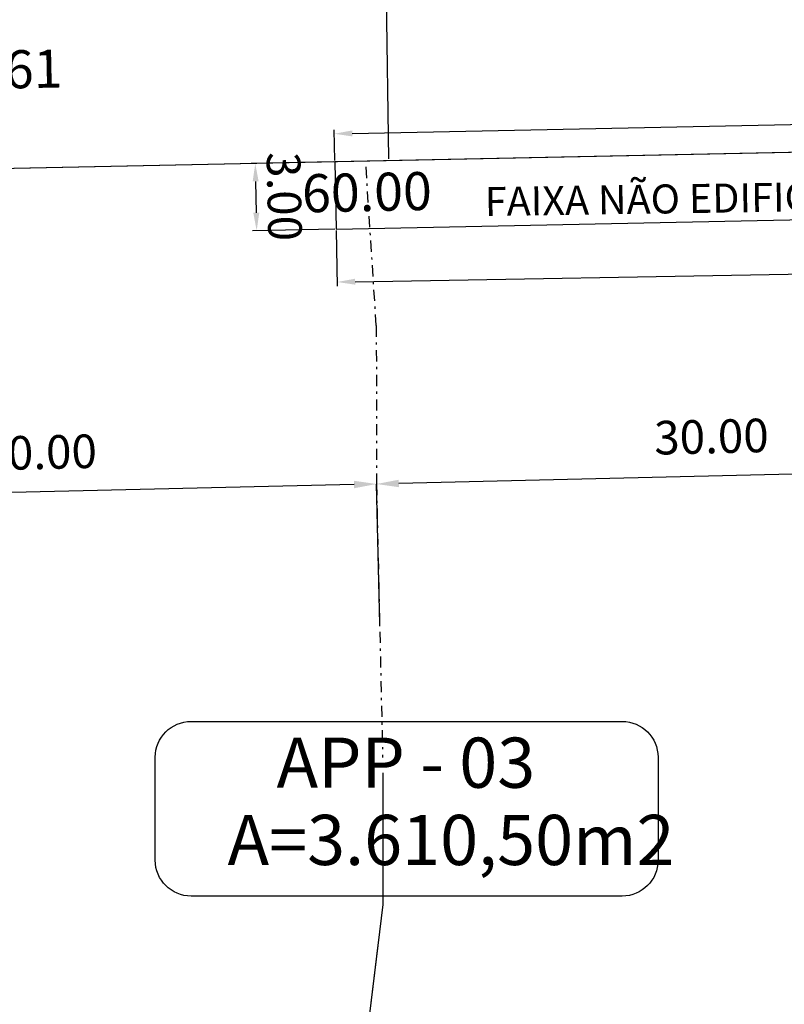
# Model space of a CAD drawing. Units: millimetres. Extents: x 274995 to 290941, y 1655057 to 1682328.
# Drawn here: x 277891 to 277925, y 1666797 to 1666840 of the extents above; entities that cross this region are included whole.
import ezdxf
from ezdxf.enums import TextEntityAlignment as Align
from ezdxf.lldxf.tags import DXFTag

# ---------------------------------------------------------------- set-up
doc = ezdxf.new("R2010")
doc.units = ezdxf.units.MM
doc.linetypes.add('DASHDOT', pattern=[1, 0.5, -0.25, 0, -0.25])
for name, color, linetype in [('-dim app', 12, 'Continuous'), ('-DIM-QUADRA', 7, 'Continuous'), ('-DIM-RUA', 7, 'Continuous'), ('-FAIXA-N-EDIFICAVEL', 7, 'HIDDEN'), ('-TXT-QUADRA', 7, 'Continuous'), ('BANCOS', 7, 'Continuous'), ('MENOR_POLIGONAL', 4, 'Continuous'), ('PERFIL', 1, 'Continuous'), ('VALO-NOVO', 7, 'Continuous')]:
    doc.layers.add(name, color=color, linetype=linetype)
doc.layers.add('-MM', color=1, linetype='Continuous', lineweight=0)
doc.layers.add('-QUADRA', color=7, linetype='Continuous', lineweight=30)
doc.styles.get("Standard").update_dxf_attribs({"font": 'arial.ttf'})
tags = doc.linetypes.add('HIDDEN', pattern=[0.375, 0.25, -0.125]).pattern_tags.tags
tags[6:7] = [DXFTag(74, 4), DXFTag(75, 0), DXFTag(340, '0'), DXFTag(46, 0.0), DXFTag(50, 0.0), DXFTag(44, 0.0), DXFTag(45, 0.0)]
tags[4:5] = [DXFTag(74, 4), DXFTag(75, 0), DXFTag(340, '0'), DXFTag(46, 0.0), DXFTag(50, 0.0), DXFTag(44, 0.0), DXFTag(45, 0.0)]
doc.dimstyles.new('dim app', dxfattribs={"dimtxt": 1.7, "dimasz": 3, "dimexe": 0, "dimexo": 0, "dimgap": 0.5, "dimtad": 2, "dimzin": 0, "dimdsep": 46, "dimtxsty": 'Standard', "dimblk1": 'DOTSMALL', "dimblk2": 'DOTSMALL', "dimsah": 1, "dimcen": 4, "dimdle": 4, "dimse1": 1, "dimse2": 1, "dimsd1": 1, "dimsd2": 1, "dimclrd": 8, "dimclre": 8, "dimclrt": 256, "dimaunit": 1, "dimadec": 4, "dimazin": 0, "dimtfac": 1, "dimtofl": 0, "dimtmove": 0, "dimatfit": 3, "dimldrblk": 'DOTSMALL', "dimfxl": 1, "dimtolj": 1, "dimtzin": 0, "dimarcsym": 1})
doc.dimstyles.new('raio', dxfattribs={"dimtxt": 1.2, "dimasz": 0.8, "dimexe": 0.18, "dimexo": 0.0625, "dimgap": 0.5, "dimtad": 2, "dimtih": 1, "dimtoh": 1, "dimzin": 0, "dimdsep": 46, "dimtxsty": 'Standard', "dimcen": 0.09, "dimclrd": 8, "dimclrt": 256, "dimaunit": 1, "dimadec": 4, "dimazin": 0, "dimtfac": 1, "dimtofl": 0, "dimtmove": 0, "dimatfit": 3, "dimfxl": 0.18, "dimtolj": 1, "dimtzin": 0, "dimarcsym": 0})
doc.dimstyles.new('STANDARD1$0', dxfattribs={"dimtxt": 1.5, "dimasz": 1, "dimexe": 0, "dimexo": 0, "dimgap": 1, "dimtad": 2, "dimzin": 0, "dimdsep": 46, "dimtxsty": 'Standard', "dimblk2": 'DOTSMALL', "dimcen": 4, "dimdle": 4, "dimclrd": 8, "dimclre": 8, "dimclrt": 7, "dimaunit": 1, "dimadec": 0, "dimazin": 0, "dimtfac": 1, "dimtofl": 0, "dimtmove": 0, "dimatfit": 3, "dimldrblk": 'DOTSMALL', "dimfxl": 1, "dimtolj": 1, "dimtzin": 0, "dimarcsym": 0})
doc.dimstyles.new('STANDARD2$0', dxfattribs={"dimtxt": 1.7, "dimasz": 3, "dimexe": 0, "dimexo": 0, "dimgap": 0.5, "dimtad": 2, "dimzin": 0, "dimdsep": 46, "dimtxsty": 'Standard', "dimblk1": 'DOTSMALL', "dimblk2": 'DOTSMALL', "dimsah": 1, "dimcen": 4, "dimdle": 4, "dimse1": 1, "dimse2": 1, "dimsd1": 1, "dimsd2": 1, "dimclrd": 8, "dimclre": 8, "dimclrt": 256, "dimaunit": 1, "dimadec": 4, "dimazin": 0, "dimtfac": 1, "dimtofl": 0, "dimtmove": 0, "dimatfit": 3, "dimldrblk": 'DOTSMALL', "dimfxl": 1, "dimtolj": 1, "dimtzin": 0, "dimarcsym": 0})

# ---------------------------------------------------------------- blocks, each defined once
blk = doc.blocks.new('*D2543')
at = {"layer": '-DIM-RUA', "color": 8, "lineweight": -2, "transparency": 16777216}
for p, q in [((277906.002, 1666819.738), (277878.01, 1666819.079)), ((277907.149, 1666813.515), (277907.002, 1666819.762)), ((277877.157, 1666812.809), (277877.01, 1666819.056))]:
    blk.add_line(p, q, dxfattribs=at)
at = {"layer": '-DIM-RUA', "color": 8, "transparency": 16777216}
for points in [[(277905.998, 1666819.905), (277906.006, 1666819.572), (277907.002, 1666819.762)], [(277878.006, 1666819.246), (277878.014, 1666818.913), (277877.01, 1666819.056)]]:
    blk.add_solid(points, dxfattribs=at)
at = {"layer": 'Defpoints', "color": 0, "transparency": 16777216}
for p in [(277877.01, 1666819.056), (277907.149, 1666813.515), (277877.157, 1666812.809)]:
    blk.add_point(p, dxfattribs=at)
at = {"layer": '-DIM-RUA', "color": 7, "transparency": 16777216, "insert": (277891.965, 1666821.175), "char_height": 1.5, "attachment_point": 5, "rotation": 1.3481}
blk.add_mtext('\\A1;30.00', dxfattribs=at)
blk = doc.blocks.new('_DOTSMALL')
at = {"color": 0, "linetype": 'ByBlock', "const_width": 0.5}
blk.add_lwpolyline([(-0.0625, 0, 1), (0.0625, 0, 1)], format="xyb", close=True, dxfattribs=at)
blk = doc.blocks.new('*D2544')
at = {"layer": '-DIM-RUA', "color": 8, "lineweight": -2, "transparency": 16777216}
for p, q in [((277935.994, 1666820.444), (277908.002, 1666819.785)), ((277937.141, 1666814.221), (277936.994, 1666820.468)), ((277907.149, 1666813.515), (277907.002, 1666819.762))]:
    blk.add_line(p, q, dxfattribs=at)
at = {"layer": '-DIM-RUA', "color": 8, "transparency": 16777216}
for points in [[(277935.99, 1666820.611), (277935.998, 1666820.277), (277936.994, 1666820.468)], [(277907.998, 1666819.952), (277908.006, 1666819.619), (277907.002, 1666819.762)]]:
    blk.add_solid(points, dxfattribs=at)
at = {"layer": 'Defpoints', "color": 0, "transparency": 16777216}
for p in [(277907.002, 1666819.762), (277937.141, 1666814.221), (277907.149, 1666813.515)]:
    blk.add_point(p, dxfattribs=at)
at = {"layer": '-DIM-RUA', "color": 7, "transparency": 16777216, "insert": (277921.956, 1666821.881), "char_height": 1.5, "attachment_point": 5, "rotation": 1.3481}
blk.add_mtext('\\A1;30.00', dxfattribs=at)
blk = doc.blocks.new('*D2546')
at = {"layer": 'Defpoints', "color": 0, "transparency": 16777216}
for p in [(277936.513, 1666834.79), (277936.514, 1666834.778), (277876.526, 1666833.556)]:
    blk.add_point(p, dxfattribs=at)
at = {"layer": '-dim app', "transparency": 16777216, "insert": (277906.576, 1666832.794), "char_height": 1.7, "attachment_point": 5, "rotation": 1.1783}
blk.add_mtext('\\A1;60.00', dxfattribs=at)
blk = doc.blocks.new('*D2556')
at = {"layer": 'Defpoints', "color": 0, "transparency": 16777216}
for p in [(277956.474, 1666836.456), (277956.5, 1666835.201), (277905.147, 1666834.145)]:
    blk.add_point(p, dxfattribs=at)
at = {"layer": 'PERFIL', "color": 8, "lineweight": -2, "transparency": 16777216}
for p, q in [((277905.921, 1666835.416), (277955.674, 1666836.439)), ((277956.499, 1666835.264), (277956.47, 1666836.636)), ((277905.146, 1666834.208), (277905.117, 1666835.58))]:
    blk.add_line(p, q, dxfattribs=at)
at = {"layer": 'PERFIL', "color": 8, "transparency": 16777216}
for points in [[(277955.672, 1666836.573), (277955.677, 1666836.306), (277956.474, 1666836.456)], [(277905.918, 1666835.549), (277905.924, 1666835.283), (277905.121, 1666835.4)]]:
    blk.add_solid(points, dxfattribs=at)
at = {"layer": 'PERFIL', "transparency": 16777216, "insert": (277932.11, 1666837.221), "char_height": 1.5, "attachment_point": 5, "rotation": 1.1783}
blk.add_mtext('\\A1;51.36', dxfattribs=at)
blk = doc.blocks.new('*D2557')
at = {"layer": 'Defpoints', "color": 0, "transparency": 16777216}
for p in [(277956.544, 1666832.059), (277905.209, 1666831.146), (277956.586, 1666829.694)]:
    blk.add_point(p, dxfattribs=at)
at = {"layer": 'PERFIL', "color": 8, "lineweight": -2, "transparency": 16777216}
for p, q in [((277956.545, 1666831.996), (277956.589, 1666829.514)), ((277905.21, 1666831.083), (277905.254, 1666828.601)), ((277906.051, 1666828.795), (277955.786, 1666829.679))]:
    blk.add_line(p, q, dxfattribs=at)
at = {"layer": 'PERFIL', "color": 8, "transparency": 16777216}
for points in [[(277955.784, 1666829.813), (277955.788, 1666829.546), (277956.586, 1666829.694)], [(277906.048, 1666828.928), (277906.053, 1666828.662), (277905.251, 1666828.781)]]:
    blk.add_solid(points, dxfattribs=at)
at = {"layer": 'PERFIL', "transparency": 16777216, "insert": (277930.896, 1666830.503), "char_height": 1.5, "attachment_point": 5, "rotation": 1.0186}
blk.add_mtext('\\A1;51.36', dxfattribs=at)
blk = doc.blocks.new('*D2558')
at = {"layer": 'Defpoints', "color": 0, "transparency": 16777216}
for p in [(277905.147, 1666834.145), (277901.654, 1666831.073), (277905.209, 1666831.146)]:
    blk.add_point(p, dxfattribs=at)
at = {"layer": 'PERFIL', "color": 8, "lineweight": -2, "transparency": 16777216}
for p, q in [((277905.084, 1666834.144), (277901.412, 1666834.068)), ((277901.609, 1666833.272), (277901.638, 1666831.873)), ((277905.146, 1666831.145), (277901.474, 1666831.069))]:
    blk.add_line(p, q, dxfattribs=at)
at = {"layer": 'PERFIL', "color": 8, "transparency": 16777216}
for points in [[(277901.742, 1666833.275), (277901.476, 1666833.269), (277901.592, 1666834.072)], [(277901.771, 1666831.875), (277901.504, 1666831.87), (277901.654, 1666831.073)]]:
    blk.add_solid(points, dxfattribs=at)
at = {"layer": 'PERFIL', "transparency": 16777216, "insert": (277902.889, 1666832.598), "char_height": 1.5, "attachment_point": 5, "rotation": 271.1783}
blk.add_mtext('\\A1;3.00', dxfattribs=at)
blk = doc.blocks.new('*D2681')
at = {"layer": 'Defpoints', "color": 0, "transparency": 16777216}
for p in [(277821.853, 1666835.488), (277956.5, 1666835.201), (277821.916, 1666832.433)]:
    blk.add_point(p, dxfattribs=at)
at = {"layer": '-DIM-QUADRA', "transparency": 16777216, "insert": (277889.443, 1666838.247), "char_height": 1.7, "attachment_point": 5, "rotation": 1.1783}
blk.add_mtext('\\A1;134.61', dxfattribs=at)

msp = doc.modelspace()

# ---------------------------------------------------------------- linework, layer by layer
at = {"layer": '-FAIXA-N-EDIFICAVEL'}
msp.add_lwpolyline([(277905.20866, 1666831.14581), (277956.54187, 1666832.20173), (277956.49999, 1666835.20144), (277905.14697, 1666834.14518), (277905.20866, 1666831.14581)], dxfattribs=at)
at = {"layer": '-MM'}
msp.add_line((278105.623, 1666838.26871), (277708.3218, 1666830.09674), dxfattribs=at)
at = {"layer": '-QUADRA'}
msp.add_line((277956.49999, 1666835.20144), (277821.91604, 1666832.43323), dxfattribs=at)
at = {"layer": '-TXT-QUADRA', "lineweight": -2}
msp.add_lwpolyline([(277898.72694, 1666809.15977), (277917.97104, 1666809.15977, -0.41421356), (277919.57104, 1666807.55977), (277919.57104, 1666802.96071, -0.41421356), (277917.97104, 1666801.36071), (277898.72694, 1666801.36071, -0.41421356), (277897.12694, 1666802.96071), (277897.12694, 1666807.55977, -0.41421356)], format="xyb", close=True, dxfattribs=at)
at = {"color": 7, "linetype": 'HIDDEN'}
for p, q in [((277907.28514, 1666806.86769), (277907.28514, 1666800.98171)), ((277907.28514, 1666800.98171), (277906.68764, 1666796.106)), ((277907.06238, 1666799.16396), (277906.68764, 1666796.106))]:
    msp.add_line(p, q, dxfattribs=at)
at = {"layer": 'MENOR_POLIGONAL', "color": 7}
msp.add_line((277907.25357, 1666853.18878), (277907.53674, 1666834.27497), dxfattribs=at)
at = {"layer": 'VALO-NOVO', "linetype": 'DASHDOT'}
for p, q in [((277906.99334, 1666826.83734), (277907.00962, 1666819.14912)), ((277907.00206, 1666819.76178), (277907.27752, 1666807.54387))]:
    msp.add_line(p, q, dxfattribs=at)
msp.add_lwpolyline([(277906.99334, 1666826.83734), (277906.51971, 1666834.17341)], dxfattribs=at)

# ---------------------------------------------------------------- texts
at = {"layer": '-TXT-QUADRA', "lineweight": -2}
msp.add_text('APP - 03', height=2.24, dxfattribs=at).set_placement((277908.316, 1666806.19852), align=Align.CENTER)
msp.add_text('A=3.610,50m2', height=2.24, dxfattribs=at).set_placement((277900.35241, 1666802.74873))
at = {"layer": 'BANCOS'}
msp.add_text('FAIXA NÃO EDIFICÁVEL', height=1.296, rotation=0.850623, dxfattribs=at).set_placement((277911.84541, 1666831.72221, 48.384))

# ---------------------------------------------------------------- dimensions: what is measured, and where the dimension line sits
at = {"layer": '-dim app'}
dim = msp.add_linear_dim(base=(277936.51362, 1666834.77811), p1=(277876.52605, 1666833.55648), p2=(277936.51336, 1666834.79034), angle=1.178333, dimstyle='dim app', dxfattribs=at)
dim.commit()
dim.dimension.update_dxf_attribs({"geometry": '*D2546', "text_midpoint": (277906.54784, 1666834.16176), "dimtype": 161})
at = {"layer": '-DIM-QUADRA'}
dim = msp.add_linear_dim(base=(277821.85322, 1666835.48768), p1=(277956.49999, 1666835.20144), p2=(277821.91604, 1666832.43323), angle=181.178333, dimstyle='STANDARD2$0', dxfattribs=at)
dim.commit()
dim.dimension.update_dxf_attribs({"geometry": '*D2681', "text_midpoint": (277889.47157, 1666836.8785), "dimtype": 161})
at = {"layer": '-DIM-RUA'}
for p1, p2, picture, middle in [((277937.14076, 1666814.22107), (277907.14907, 1666813.51525), '*D2544', (277921.95635, 1666821.88057)), ((277907.14907, 1666813.51525), (277877.15737, 1666812.80943), '*D2543', (277891.96466, 1666821.17475))]:
    dim = msp.add_aligned_dim(p1=p1, p2=p2, distance=-6.24825, dimstyle='STANDARD1$0', dxfattribs=at)
    dim.commit()
    dim.dimension.update_dxf_attribs({"geometry": picture, "text_midpoint": middle})
at = {"layer": 'PERFIL', "color": 2}
for base, p2, angle, picture, middle in [((277956.47418, 1666836.45592), (277956.49999, 1666835.20144), 1.178333, '*D2556', (277932.13575, 1666835.95531)), ((277901.65406, 1666831.0727), (277905.20866, 1666831.14581), 271.178333, '*D2558', (277901.62321, 1666832.57238))]:
    dim = msp.add_linear_dim(base=base, p1=(277905.14697, 1666834.14518), p2=p2, angle=angle, dimstyle='raio', override={"dimtxt": 1.5, "dimgap": 0.5, "dimtad": 1, "dimtih": 0, "dimtoh": 0, "dimclre": 8, "dimfxl": 0}, dxfattribs=at)
    dim.commit()
    dim.dimension.update_dxf_attribs({"geometry": picture, "text_midpoint": middle, "dimtype": 161})
dim = msp.add_aligned_dim(p1=(277905.20866, 1666831.14581), p2=(277956.54387, 1666832.05858), distance=-2.36532, text='51.36', dimstyle='raio', override={"dimtxt": 1.5, "dimgap": 0.5, "dimtad": 1, "dimtih": 0, "dimtoh": 0, "dimclre": 8, "dimfxl": 0}, dxfattribs=at)
dim.commit()
dim.dimension.update_dxf_attribs({"geometry": '*D2557', "text_midpoint": (277930.8958, 1666830.50342)})

doc.saveas('drawing.dxf')
